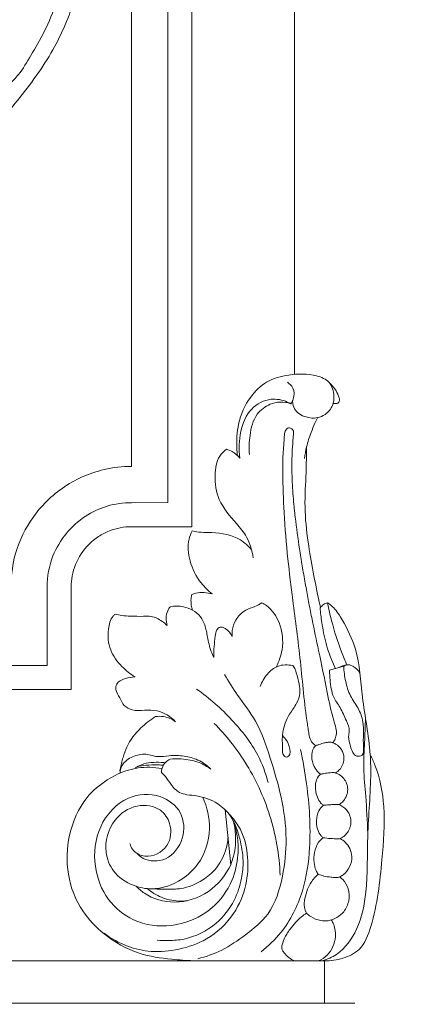
# Model space of a CAD drawing. Units: millimetres. Extents: x -8 to 1531, y -12 to 2751.
# Drawn here: x 629 to 693, y 914 to 1077 of the extents above; entities that cross this region are included whole.
import ezdxf

# ---------------------------------------------------------------- set-up
doc = ezdxf.new("R2010")
doc.units = ezdxf.units.MM
doc.layers.get('0').update_dxf_attribs({"lineweight": 5})

# ---------------------------------------------------------------- blocks, each defined once
blk = doc.blocks.new('L-065f')
for p, q in [((653.68, 1202.33), (653.68, 997.33)), ((647.68, 1196.33), (647.65, 1003.33)), ((657.68, 993.33), (657.68, 1183.6)), ((674.68, 1117.86), (674.68, 1018.58)), ((653.68, 997.33), (647.67, 997.31)), ((647.69, 993.33), (657.68, 993.33)), ((633.68, 983.33), (633.68, 970.33)), ((637.68, 966.33), (637.68, 983.34)), ((633.68, 970.33), (618.39, 970.33)), ((682.85, 970.21), (680.5, 969.53)), ((614.39, 966.33), (637.68, 966.33)), ((663.2, 946.38), (664.13, 937.28)), ((679.68, 921.33), (597.68, 921.33)), ((679.68, 914.33), (679.68, 921.33)), ((684.68, 914.33), (597.68, 914.33))]:
    blk.add_line(p, q)
for points, knots in [([(629.39, 1118.97), (630.85, 1117.77), (634.31, 1114.34), (638.9, 1106.71), (640.84, 1096.7), (640.16, 1087.48), (638, 1079.4), (634.49, 1071.39), (628.97, 1064.1), (623.17, 1057.45), (617.27, 1052.04), (611.52, 1046.86), (607.37, 1041.57), (606.02, 1036.39), (607.25, 1032.65), (609.47, 1030.93), (611.05, 1030.71), (611.66, 1030.72)], [0, 0, 0, 0, 5.690901, 14.517047, 26.292602, 35.62086, 42.044763, 51.326797, 61.617755, 69.339263, 77.777531, 85.613479, 92.555481, 97.703964, 100.930818, 103.780319, 105.605271, 105.605271, 105.605271, 105.605271]), ([(617.38, 1068.38), (617.42, 1068.71), (617.37, 1069.49), (616.71, 1070.78), (614.83, 1071.38), (612.79, 1070.69), (611.54, 1068.92), (611.54, 1067.15), (611.82, 1065.52), (612.69, 1064.02), (614.22, 1062.58), (616.75, 1061.9), (619.83, 1062.32), (622.98, 1063.74), (625.58, 1065.16), (627.56, 1066.74), (629.33, 1068.64), (631.13, 1071.69), (633.45, 1075.61), (635.28, 1080.21), (636.65, 1085.21), (637.44, 1090.6), (637.17, 1097), (635.59, 1103.77), (633.07, 1108.95), (631.16, 1111.42), (630.62, 1112.05)], [0, 0, 0, 0, 1.011736, 2.290461, 4.095115, 6.390908, 8.33308, 10.153767, 11.535287, 13.296654, 15.250107, 17.671268, 20.859862, 24.387448, 27.999412, 29.712146, 31.961786, 35.754787, 40.295339, 45.616359, 50.552175, 55.804001, 61.891039, 69.675845, 76.491438, 78.994558, 78.994558, 78.994558, 78.994558]), ([(674.35, 1014.03), (674.38, 1013.64), (674.69, 1012.44), (676.42, 1011.4), (678.34, 1011.26), (679.97, 1011.95), (681.09, 1013.27), (681.33, 1015.26), (680.71, 1017.5), (677.57, 1018.74), (673.98, 1018.68), (669.97, 1017.63), (666.95, 1014.63), (665.21, 1010.68), (665.05, 1007.27), (665.18, 1005.54), (665.22, 1005.16)], [0, 0, 0, 0, 1.181775, 3.557478, 5.421123, 6.794086, 8.742537, 10.276078, 12.691619, 15.025961, 19.645407, 23.478345, 27.089078, 31.998406, 36.063754, 37.210439, 37.210439, 37.210439, 37.210439]), ([(673.5, 1017.28), (673.86, 1017.04), (674.67, 1016.27), (674.69, 1014.75), (674.25, 1013.95), (674.08, 1013.72)], [0, 0, 0, 0, 1.306161, 3.145773, 4.026342, 4.026342, 4.026342, 4.026342]), ([(680.52, 1017.12), (680.93, 1016.76), (681.57, 1015.99), (682.01, 1014.98), (682.21, 1014.22), (682.01, 1013.92), (681.88, 1013.81)], [0, 0, 0, 0, 1.641407, 2.927516, 3.36501, 3.881023, 3.881023, 3.881023, 3.881023]), ([(674.08, 1013.72), (673.89, 1013.82), (672.87, 1014.31), (670.48, 1014.81), (667.07, 1013.01), (665.55, 1009.04), (665.4, 1006.15), (665.62, 1004.69)], [0, 0, 0, 0, 0.657464, 3.382018, 6.979177, 11.134631, 15.536705, 15.536705, 15.536705, 15.536705]), ([(674.08, 1013.72), (673.5, 1013.92), (672.32, 1014.11), (670.28, 1013.64), (668, 1011.91), (667.23, 1008.63), (667.1, 1006.34), (667.21, 1005.28)], [0, 0, 0, 0, 1.837046, 3.47903, 6.192031, 9.89649, 13.090731, 13.090731, 13.090731, 13.090731]), ([(681.88, 1013.81), (681.78, 1013.78), (681.51, 1013.74), (681.24, 1013.73), (681.08, 1013.75)], [0, 0, 0, 0, 0.3185829, 0.8061934, 0.8061934, 0.8061934, 0.8061934]), ([(676.33, 1004.64), (676.41, 1005.29), (676.69, 1006.75), (677.31, 1008.7), (677.97, 1010.3), (678.33, 1011.11), (678.48, 1011.41)], [0, 0, 0, 0, 1.942842, 4.46468, 6.125822, 7.129677, 7.129677, 7.129677, 7.129677]), ([(681, 957.51), (681.13, 957.65), (681.41, 958.04), (681.67, 958.88), (681.58, 960.01), (680.8, 962.31), (679.97, 966.64), (678.8, 972.21), (677.76, 977.13), (677.07, 980.6), (676.57, 983.33), (676.08, 986.11), (675.49, 989.78), (674.96, 993.41), (674.53, 997.32), (674.32, 999.97), (674.26, 1002.33), (674.24, 1004.11), (674.29, 1006.07), (674.44, 1007.58), (674.49, 1008.53), (674.56, 1008.92), (674.51, 1009.31), (674.22, 1009.62), (673.84, 1009.74), (673.49, 1009.67), (673.2, 1009.39), (673.02, 1008.8), (672.95, 1007.32), (672.72, 1005.07), (672.74, 1000.96), (672.91, 995.29), (673.51, 988.25), (674.33, 981.73), (675.06, 976.07), (675.9, 969.22), (676.32, 963.73), (676.97, 959.67), (677.1, 958.68), (677.4, 957.68), (677.93, 957.2), (678.19, 957.03)], [0, 0, 0, 0, 0.585821, 1.417186, 2.56647, 3.938327, 8.673306, 15.763592, 21.02087, 23.752445, 26.402204, 29.335816, 32.224791, 37.541328, 40.337569, 44.04862, 45.493721, 47.430598, 49.384486, 51.370999, 51.988316, 52.213707, 52.559865, 53.129109, 53.380163, 53.718751, 54.150147, 54.527347, 55.547467, 58.57446, 61.302318, 67.875, 75.599872, 82.464999, 87.58486, 92.74432, 103.164747, 104.084792, 105.063333, 106.184564, 107.119047, 107.119047, 107.119047, 107.119047]), ([(663.4, 1006.17), (662.98, 1005.84), (661.8, 1004.68), (661.32, 1001.57), (661.93, 997.41), (664.63, 994.39), (667.06, 991.5), (667.67, 989.38), (667.82, 988.19)], [0, 0, 0, 0, 1.589916, 4.815892, 8.920718, 13.849652, 16.622363, 20.209311, 20.209311, 20.209311, 20.209311]), ([(665.62, 1004.69), (665.28, 1005.15), (664.58, 1005.78), (663.72, 1006.09), (663.4, 1006.17)], [0, 0, 0, 0, 1.707909, 2.706277, 2.706277, 2.706277, 2.706277]), ([(678.98, 979.95), (678.91, 980.26), (678.14, 983.85), (677.03, 989.37), (676.25, 996.57), (676.63, 1001.84), (676.66, 1005.15), (676.69, 1006.55)], [0, 0, 0, 0, 0.945086, 11.011259, 16.892102, 22.599908, 26.818546, 26.818546, 26.818546, 26.818546]), ([(647.68, 1003.33), (646.15, 1003.33), (642.07, 1002.87), (635.9, 1000.1), (630.73, 994.72), (628.1, 988.77), (627.57, 983.14), (627.69, 979.21), (627.68, 976.88), (627.68, 976.33)], [0, 0, 0, 0, 4.5905, 12.203261, 19.760148, 26.479276, 31.296917, 36.614106, 38.269605, 38.269605, 38.269605, 38.269605]), ([(647.67, 997.31), (646.32, 997.31), (643.61, 996.94), (638.55, 994.59), (634.51, 989.68), (633.71, 985.07), (633.68, 983.33)], [0, 0, 0, 0, 4.058959, 8.075215, 16.547628, 21.793849, 21.793849, 21.793849, 21.793849]), ([(637.68, 983.34), (637.68, 983.95), (637.85, 985.87), (639.11, 989.01), (641.56, 991.44), (644.49, 992.97), (646.44, 993.32), (647.69, 993.33)], [0, 0, 0, 0, 1.827287, 5.761892, 9.860079, 11.877323, 15.624651, 15.624651, 15.624651, 15.624651]), ([(657.75, 992.63), (657.52, 992.2), (656.85, 990.62), (657.21, 987.43), (658.76, 984.3), (660.38, 982.71), (661.06, 982.18)], [0, 0, 0, 0, 1.464065, 5.066548, 9.159054, 11.765729, 11.765729, 11.765729, 11.765729]), ([(667.57, 989.51), (667.04, 990.13), (665.19, 991.83), (662.01, 992.39), (659.31, 992.36), (658.23, 992.53), (657.75, 992.63)], [0, 0, 0, 0, 2.455052, 7.336206, 9.13667, 10.598395, 10.598395, 10.598395, 10.598395]), ([(657.64, 982.05), (657.57, 981.76), (657.46, 980.9), (657.61, 980.02), (657.8, 979.49)], [0, 0, 0, 0, 0.898552, 2.587953, 2.587953, 2.587953, 2.587953]), ([(661.06, 982.18), (660.62, 982.3), (659.72, 982.43), (658.53, 982.43), (657.86, 982.16), (657.64, 982.05)], [0, 0, 0, 0, 1.367826, 2.747313, 3.49092, 3.49092, 3.49092, 3.49092]), ([(654.11, 980.07), (653.94, 979.86), (653.33, 978.95), (653.34, 977.73), (653.58, 976.95)], [0, 0, 0, 0, 0.818102, 3.256791, 3.256791, 3.256791, 3.256791]), ([(661.32, 971.63), (661.14, 971.97), (660.64, 973.05), (660.3, 974.92), (659.93, 976.88), (659.18, 978.52), (657.87, 979.55), (656.13, 980.2), (654.82, 980.2), (654.11, 980.07)], [0, 0, 0, 0, 1.122492, 3.576797, 5.645741, 7.130553, 8.858371, 10.48065, 12.652911, 12.652911, 12.652911, 12.652911]), ([(664.35, 975.14), (664.33, 975.46), (664.35, 976.4), (664.9, 978.06), (666.31, 979.55), (668.04, 979.99), (668.9, 980.49), (669.28, 980.73)], [0, 0, 0, 0, 0.973226, 2.809466, 5.127295, 6.735435, 8.091926, 8.091926, 8.091926, 8.091926]), ([(669.28, 980.73), (669.55, 980.59), (670.8, 979.81), (672.56, 977.21), (672.97, 973.41), (672.13, 971.03), (671.68, 970.17)], [0, 0, 0, 0, 0.911292, 4.408876, 8.931248, 11.841171, 11.841171, 11.841171, 11.841171]), ([(680.14, 980.73), (679.91, 980.67), (679.45, 980.45), (679.08, 980.09), (678.92, 979.88)], [0, 0, 0, 0, 0.696288, 1.507134, 1.507134, 1.507134, 1.507134]), ([(678.92, 979.88), (678.99, 979.07), (679.24, 977.09), (679.88, 973.65), (680.84, 971.12), (681.48, 969.77)], [0, 0, 0, 0, 2.426398, 5.98198, 10.480061, 10.480061, 10.480061, 10.480061]), ([(679.29, 921.33), (680.12, 921.58), (682.61, 922.66), (685.49, 926.8), (686.91, 933.71), (686.6, 942.46), (687.4, 950.03), (687.23, 957.77), (685.75, 964.49), (685.45, 972.29), (683.12, 977.08), (681.51, 979.69), (680.51, 980.48), (680.14, 980.73)], [0, 0, 0, 0, 2.594675, 7.945276, 14.265561, 23.533999, 34.11428, 37.06068, 46.702879, 54.747734, 60.078608, 62.493121, 63.854699, 63.854699, 63.854699, 63.854699]), ([(680.14, 980.73), (680.34, 979.72), (680.98, 976.95), (682.06, 973.5), (683.05, 971.13), (683.36, 970.42)], [0, 0, 0, 0, 3.118194, 8.508389, 10.822389, 10.822389, 10.822389, 10.822389]), ([(644.96, 978.84), (644.84, 978.74), (644.18, 978.08), (643.65, 975.94), (643.89, 972.83), (645.89, 970.18), (647.47, 968.9), (648.27, 968.42)], [0, 0, 0, 0, 0.474527, 2.764896, 6.246081, 9.562274, 12.339626, 12.339626, 12.339626, 12.339626]), ([(653.58, 976.95), (653.33, 977.2), (652.54, 977.85), (651.18, 978.56), (649.35, 978.43), (647.74, 978.5), (646.16, 978.53), (645.33, 978.73), (644.96, 978.84)], [0, 0, 0, 0, 1.078566, 3.070713, 4.36002, 6.514838, 7.9304, 9.070125, 9.070125, 9.070125, 9.070125]), ([(661.32, 971.63), (661.31, 972.25), (661.34, 973.43), (661.51, 974.96), (661.66, 976.12), (662.37, 976.86), (663.54, 976.34), (664.13, 975.67), (664.35, 975.14)], [0, 0, 0, 0, 1.839265, 3.550152, 4.632874, 5.321878, 6.21015, 7.957161, 7.957161, 7.957161, 7.957161]), ([(669.01, 966.84), (669.26, 967.58), (670.04, 968.89), (671.89, 970.48), (673.57, 970.48), (674.39, 970.29)], [0, 0, 0, 0, 2.36414, 4.485176, 6.99681, 6.99681, 6.99681, 6.99681]), ([(674.39, 970.29), (674.48, 970.2), (674.76, 969.86), (675.08, 968.79), (675.47, 967.39), (675.7, 965.64), (675.05, 963.88), (673.58, 962), (672.53, 959.34), (672.71, 957.04), (672.68, 955.52), (673.28, 955.05), (674.15, 955.43), (673.83, 957.18), (673.26, 958.17), (672.76, 958.63)], [0, 0, 0, 0, 0.372812, 1.324288, 3.280196, 4.762734, 6.528872, 8.711434, 11.959411, 14.705868, 15.746615, 16.267376, 16.637609, 18.275448, 20.302306, 20.302306, 20.302306, 20.302306]), ([(680.5, 969.53), (680.5, 968.99), (680.6, 967.49), (680.88, 965.26), (682.39, 963.26), (683.16, 961.37), (683.92, 959.73), (683.52, 958.27), (683.99, 956.9), (684.47, 955.09), (686.25, 955.36), (685.94, 957.98), (686.38, 960.37), (685.3, 963.31), (683.82, 965.25), (683.1, 967.68), (682.87, 969.36), (682.85, 970.21)], [0, 0, 0, 0, 1.621278, 4.516008, 6.527611, 8.981495, 10.749658, 11.671131, 13.315854, 15.230128, 16.129744, 17.492021, 21.693537, 24.061532, 26.4774, 28.993868, 31.54064, 31.54064, 31.54064, 31.54064]), ([(683.36, 970.42), (683.19, 970.4), (682.73, 970.3), (682.29, 970.12), (682.02, 969.97)], [0, 0, 0, 0, 0.494854, 1.417771, 1.417771, 1.417771, 1.417771]), ([(682.85, 970.21), (683, 970.31), (683.49, 970.54), (684.59, 970.2), (685.25, 969.54), (685.52, 969.06)], [0, 0, 0, 0, 0.556751, 1.54676, 3.213031, 3.213031, 3.213031, 3.213031]), ([(648.27, 968.42), (647.71, 968.43), (646.65, 968.21), (645.18, 967.57), (644.97, 966.08), (645.76, 964.99), (646.36, 963.58), (647.95, 962.72), (649.84, 962.93), (652.43, 962.94), (654.16, 961.83), (654.99, 960.98)], [0, 0, 0, 0, 1.666516, 3.33677, 4.213571, 5.762834, 7.213649, 8.740403, 10.754348, 12.840929, 16.418085, 16.418085, 16.418085, 16.418085]), ([(663.07, 968.83), (663.78, 967.68), (665.38, 965.03), (668.71, 960.92), (670.7, 954.97), (672.64, 948.5), (673.55, 941.79), (672.86, 935.21), (671.04, 929.22), (666.69, 925.66), (662.87, 923.03), (660.03, 922.04), (658.66, 921.69)], [0, 0, 0, 0, 4.058381, 9.295535, 15.71264, 22.636832, 29.619371, 35.797925, 42.535163, 47.563383, 52.250528, 56.471449, 56.471449, 56.471449, 56.471449]), ([(658.47, 966.38), (660.6, 964.9), (664.35, 961.56), (668.49, 956.29), (669.9, 952.46), (670.32, 950.91)], [0, 0, 0, 0, 7.763461, 15.004514, 19.843542, 19.843542, 19.843542, 19.843542]), ([(651.67, 961.85), (650.79, 961.32), (648.94, 959.86), (647.05, 957.49), (646.22, 954.99), (645.9, 953.66), (645.73, 952.77), (645.83, 952.6), (645.88, 952.54)], [0, 0, 0, 0, 3.083845, 7.03627, 8.857943, 10.904387, 11.238796, 11.468556, 11.468556, 11.468556, 11.468556]), ([(651.67, 961.85), (652.11, 961.9), (653.29, 961.9), (654.4, 961.41), (654.99, 960.98)], [0, 0, 0, 0, 1.306965, 3.491395, 3.491395, 3.491395, 3.491395]), ([(661.39, 960.71), (663.3, 958.77), (667.05, 954.08), (671.02, 945.52), (672.16, 938.92), (672.31, 935.55)], [0, 0, 0, 0, 8.158284, 17.866722, 27.990583, 27.990583, 27.990583, 27.990583]), ([(686.45, 961.57), (686.4, 960.22), (686.32, 957.46), (686.04, 953.14), (686.57, 948.11), (686.73, 944.5), (686.84, 942.44)], [0, 0, 0, 0, 4.040694, 8.308362, 12.959372, 19.160327, 19.160327, 19.160327, 19.160327]), ([(678.19, 957.03), (678.04, 956.89), (677.61, 956.37), (677.45, 955.09), (677.79, 953.69), (678.45, 952.74), (678.88, 952.38), (679.01, 952.29)], [0, 0, 0, 0, 0.605057, 1.963059, 3.659045, 4.870847, 5.342232, 5.342232, 5.342232, 5.342232]), ([(681.47, 952.52), (681.6, 952.59), (681.96, 952.82), (682.48, 953.4), (682.88, 954.31), (682.9, 955.26), (682.65, 956.06), (682.25, 956.71), (681.69, 957.21), (681.15, 957.46), (680.66, 957.62), (680.1, 957.57), (679.34, 957.45), (678.72, 957.19), (678.29, 957.06), (678.19, 957.03)], [0, 0, 0, 0, 0.439715, 1.276736, 2.303605, 3.361825, 4.04804, 4.798781, 5.631277, 6.238484, 6.570127, 7.185057, 7.863806, 8.880484, 9.204096, 9.204096, 9.204096, 9.204096]), ([(645.77, 952.74), (645.87, 953.19), (646.32, 954.35), (648.07, 955.44), (649.95, 955.74), (651.23, 955.32), (652.43, 955.13), (654.12, 955.46), (656.36, 955.35), (658.83, 954.76), (660.2, 953.74), (660.81, 953.11)], [0, 0, 0, 0, 1.368569, 3.589832, 5.81575, 6.836773, 7.607744, 9.428639, 11.944056, 14.304277, 16.921628, 16.921628, 16.921628, 16.921628]), ([(675.68, 956.39), (676.09, 954.51), (677.02, 949.13), (677.54, 941.21), (676.33, 932.69), (673.35, 926.67), (670.36, 923.8), (669.17, 922.86)], [0, 0, 0, 0, 5.769209, 16.381464, 23.65827, 31.401628, 35.960393, 35.960393, 35.960393, 35.960393]), ([(679.68, 921.33), (680.69, 921.31), (682.72, 921.63), (686.03, 923.18), (688.27, 929.36), (689.15, 937.26), (689.86, 946.32), (688.75, 952.24), (687.52, 954.95), (687.24, 955.52)], [0, 0, 0, 0, 3.04499, 6.110346, 10.385299, 21.599887, 30.422527, 37.42976, 39.347792, 39.347792, 39.347792, 39.347792]), ([(653.26, 954.2), (653.04, 954.22), (651.72, 954.3), (649.93, 954.24), (648.6, 953.54), (648.28, 953.33)], [0, 0, 0, 0, 0.677368, 3.98468, 5.134789, 5.134789, 5.134789, 5.134789]), ([(652.97, 953.78), (652.68, 953.8), (651.7, 953.87), (650.23, 953.82), (649.07, 953.63), (648.61, 953.52)], [0, 0, 0, 0, 0.874646, 2.950153, 4.386623, 4.386623, 4.386623, 4.386623]), ([(654.08, 954.79), (653.81, 954.66), (653.25, 954.26), (652.71, 953.47), (652.64, 952.83), (652.65, 952.59)], [0, 0, 0, 0, 0.888088, 2.031168, 2.759904, 2.759904, 2.759904, 2.759904]), ([(660.81, 953.11), (660.22, 953.56), (658.68, 954.45), (656.3, 954.86), (654.68, 954.85), (654.08, 954.79)], [0, 0, 0, 0, 2.218821, 5.265052, 7.085894, 7.085894, 7.085894, 7.085894]), ([(657.87, 921.36), (656.69, 921.39), (653.69, 921.63), (648.46, 922.34), (643.35, 925.31), (639.03, 929.74), (636.78, 935.62), (637.03, 942.37), (639.48, 948.05), (643.8, 951.74), (648.19, 953.58), (651.4, 953.46), (652.69, 953.22)], [0, 0, 0, 0, 3.540147, 9.039408, 15.646483, 20.84469, 27.375348, 33.85368, 40.750253, 45.184542, 50.649633, 54.590226, 54.590226, 54.590226, 54.590226]), ([(652.65, 952.59), (652.87, 952.37), (653.46, 951.73), (654.1, 950.69), (654.87, 949.79), (655.73, 949.13), (656.96, 948.84), (659.15, 948.67), (661.88, 947.75), (664.14, 945.48), (666.24, 942.64), (667.12, 938.57), (666.83, 933.71), (664.74, 928.72), (660.65, 924.84), (655.65, 923.12), (651.12, 922.66), (646.82, 923.63), (644.32, 925.03), (643.15, 925.93)], [0, 0, 0, 0, 0.936885, 2.583274, 3.660417, 4.486375, 5.780865, 7.361749, 11.120788, 14.043246, 16.847327, 21.639544, 26.141231, 31.328682, 37.498151, 42.382314, 46.954098, 50.995577, 55.417252, 55.417252, 55.417252, 55.417252]), ([(679.01, 952.29), (678.88, 952.19), (678.44, 951.77), (678.07, 950.59), (678.17, 949.18), (678.62, 948.08), (679.07, 947.47), (679.35, 947.23), (679.48, 947.14)], [0, 0, 0, 0, 0.492262, 1.799091, 3.518105, 4.668398, 5.30568, 5.774486, 5.774486, 5.774486, 5.774486]), ([(682.04, 947.24), (682.2, 947.34), (682.54, 947.58), (683.06, 948.14), (683.45, 948.99), (683.54, 950.01), (683.28, 950.97), (682.72, 951.82), (682.06, 952.27), (681.62, 952.46), (681.44, 952.53), (681.3, 952.55), (681.01, 952.56), (680.43, 952.53), (679.71, 952.44), (679.19, 952.33), (679.01, 952.29)], [0, 0, 0, 0, 0.542098, 1.243106, 2.293743, 3.270924, 4.247597, 5.227508, 6.266595, 6.583257, 6.667903, 6.862911, 6.984651, 7.542056, 8.607507, 9.151347, 9.151347, 9.151347, 9.151347]), ([(648.6, 939.13), (648.89, 938.82), (650.19, 937.75), (653.86, 937.79), (656.57, 941.47), (656.33, 946.19), (652.27, 949.26), (646.39, 948.88), (641.9, 943.82), (641.15, 937.21), (643.34, 931.4), (648.08, 927.5), (654.71, 926.61), (660.96, 929.33), (664.47, 934.18), (665.39, 938.39), (665.37, 941.36), (664.95, 943.2), (664.67, 944.13), (664.55, 944.5)], [0, 0, 0, 0, 1.289967, 4.963431, 9.377156, 13.537001, 17.843931, 23.121525, 29.726149, 36.301965, 42.235015, 47.590838, 53.932801, 61.309215, 66.876106, 71.254921, 74.010864, 75.723747, 76.909029, 76.909029, 76.909029, 76.909029]), ([(647.41, 940.82), (647.49, 940.47), (647.92, 939.38), (650.43, 938.1), (654.1, 939.99), (654.45, 943.91), (652.4, 946.95), (648.28, 947.48), (644.21, 944.72), (642.91, 940.01), (644.54, 935.83), (647.61, 933.76), (651.74, 932.92), (655.76, 934.36), (659.47, 937.84), (661.11, 942.98), (660.21, 946.84), (659.48, 948.47)], [0, 0, 0, 0, 1.057481, 3.413889, 7.444656, 11.163537, 13.814341, 17.723075, 22.123635, 27.582413, 30.908116, 34.993968, 38.068704, 43.329805, 46.982427, 53.111852, 58.461035, 58.461035, 58.461035, 58.461035]), ([(679.48, 947.14), (679.26, 946.96), (678.69, 946.38), (678.21, 944.93), (678.35, 943.31), (678.93, 942.22), (679.3, 941.84), (679.42, 941.74)], [0, 0, 0, 0, 0.855413, 2.383542, 4.419833, 5.554504, 6.012419, 6.012419, 6.012419, 6.012419]), ([(682.25, 941.61), (682.39, 941.68), (683.04, 942.04), (683.67, 942.8), (684.05, 943.96), (684.06, 944.99), (683.62, 946), (683.05, 946.68), (682.49, 947.06), (681.96, 947.3), (681.38, 947.27), (680.61, 947.23), (679.94, 947.16), (679.54, 947.14), (679.48, 947.14)], [0, 0, 0, 0, 0.456951, 2.237131, 2.736336, 4.140565, 5.187284, 5.975713, 6.776303, 7.201756, 7.695549, 8.48475, 9.520781, 9.700808, 9.700808, 9.700808, 9.700808]), ([(663.76, 945.8), (664.18, 945.2), (664.95, 943.85), (665.76, 941.19), (666.3, 938.19), (665.97, 934.7), (664.77, 930.98), (661.69, 927.04), (657.51, 924.96), (654.04, 924.66), (652.55, 924.7), (651.91, 924.75)], [0, 0, 0, 0, 2.178581, 4.628257, 8.321742, 11.228528, 15.065156, 19.91946, 25.84296, 28.39977, 30.325447, 30.325447, 30.325447, 30.325447]), ([(664.55, 944.5), (664.68, 943.99), (664.92, 942.67), (664.97, 940.71), (664.65, 938.82), (664.31, 937.75), (664.13, 937.28)], [0, 0, 0, 0, 1.600213, 3.989903, 5.843459, 7.339447, 7.339447, 7.339447, 7.339447]), ([(663.67, 941.83), (663.61, 941.07), (663.26, 939.17), (661.86, 936.61), (659.26, 934.4), (656.84, 933.41), (654.89, 933.22), (653.91, 933.23), (652.59, 933.22), (651.62, 933.25), (650.99, 933.28)], [0, 0, 0, 0, 2.300567, 5.732373, 8.500426, 12.431892, 13.294452, 14.3817, 15.371194, 17.27015, 17.27015, 17.27015, 17.27015]), ([(679.42, 941.74), (679.14, 941.53), (678.45, 940.85), (677.91, 939.37), (677.85, 937.74), (678.12, 936.49), (678.48, 935.88), (678.61, 935.69)], [0, 0, 0, 0, 1.046623, 2.867067, 4.539766, 5.916578, 6.624552, 6.624552, 6.624552, 6.624552]), ([(678.61, 935.69), (678.92, 935.58), (679.6, 935.36), (680.58, 935.21), (681.33, 935.16), (681.78, 935.15), (682.01, 935.2), (682.33, 935.33), (683.04, 935.78), (683.95, 936.87), (684.3, 938.5), (683.94, 939.97), (683.2, 940.99), (682.56, 941.45), (682.25, 941.61)], [0, 0, 0, 0, 0.974715, 2.140774, 2.952432, 3.256278, 3.486899, 3.645502, 4.289946, 5.987065, 7.743927, 9.093495, 10.405938, 11.440698, 11.440698, 11.440698, 11.440698]), ([(682.25, 941.61), (682.16, 941.6), (681.74, 941.56), (680.88, 941.61), (680.03, 941.67), (679.51, 941.73), (679.42, 941.74)], [0, 0, 0, 0, 0.28386, 1.260544, 2.56216, 2.839314, 2.839314, 2.839314, 2.839314]), ([(648.43, 933.71), (648.85, 933.28), (650.64, 931.77), (655.05, 930.5), (660.73, 932.36), (663.29, 935.56), (664.13, 937.28)], [0, 0, 0, 0, 1.798516, 7.006772, 12.909108, 18.677709, 18.677709, 18.677709, 18.677709]), ([(678.61, 935.69), (678.33, 935.45), (677.6, 934.72), (676.84, 933.33), (676.39, 931.74), (676.21, 930.35), (676.5, 929.54), (676.66, 929.23)], [0, 0, 0, 0, 1.124215, 3.068156, 4.661841, 6.106048, 7.163007, 7.163007, 7.163007, 7.163007]), ([(676.66, 929.23), (676.88, 929.04), (677.61, 928.5), (678.77, 927.98), (679.98, 927.94), (680.88, 928.1), (681.88, 928.55), (683.04, 929.54), (683.83, 931.27), (683.73, 933.27), (682.96, 934.58), (682.35, 935.14), (682.18, 935.27)], [0, 0, 0, 0, 0.875885, 2.714752, 3.683997, 4.455732, 5.455328, 6.938629, 8.950039, 10.916208, 12.705659, 13.362594, 13.362594, 13.362594, 13.362594]), ([(650.25, 933.32), (650.61, 933.02), (651.77, 932.23), (653.98, 931.26), (655.94, 931.2), (656.91, 931.31)], [0, 0, 0, 0, 1.400818, 4.203422, 7.125458, 7.125458, 7.125458, 7.125458]), ([(676.66, 929.23), (676.38, 929.05), (675.35, 928.31), (674.31, 927.09), (673.27, 925.64), (672.79, 924.63), (672.56, 923.73), (672.6, 923.13), (673.06, 922.53), (673.69, 921.84), (674.36, 921.47), (674.7, 921.33)], [0, 0, 0, 0, 1.007195, 3.782272, 4.77466, 6.361816, 7.08273, 7.550022, 8.106643, 9.262217, 10.362717, 10.362717, 10.362717, 10.362717]), ([(678.67, 921.33), (679.19, 921.57), (680.63, 922.52), (681.68, 924.9), (681.39, 927.02), (680.95, 927.88), (680.8, 928.11)], [0, 0, 0, 0, 1.723744, 5.05378, 7.122837, 7.941374, 7.941374, 7.941374, 7.941374])]:
    blk.add_open_spline(points, degree=3, knots=knots)

msp = doc.modelspace()

# ---------------------------------------------------------------- linework, layer by layer
msp.add_open_spline([(0, 0.64), (760, 0.64), (1520, 0.64), (1520, 1357.87), (1520, 2715.11), (760, 2715.11), (0, 2715.11), (0, 1357.87), (0, 0.64)], degree=2, knots=[0, 0, 0, 1, 1, 2, 2, 3, 3, 4, 4, 4])

# ---------------------------------------------------------------- block references
msp.add_blockref('L-065f', (0, 0))

doc.saveas('drawing.dxf')
